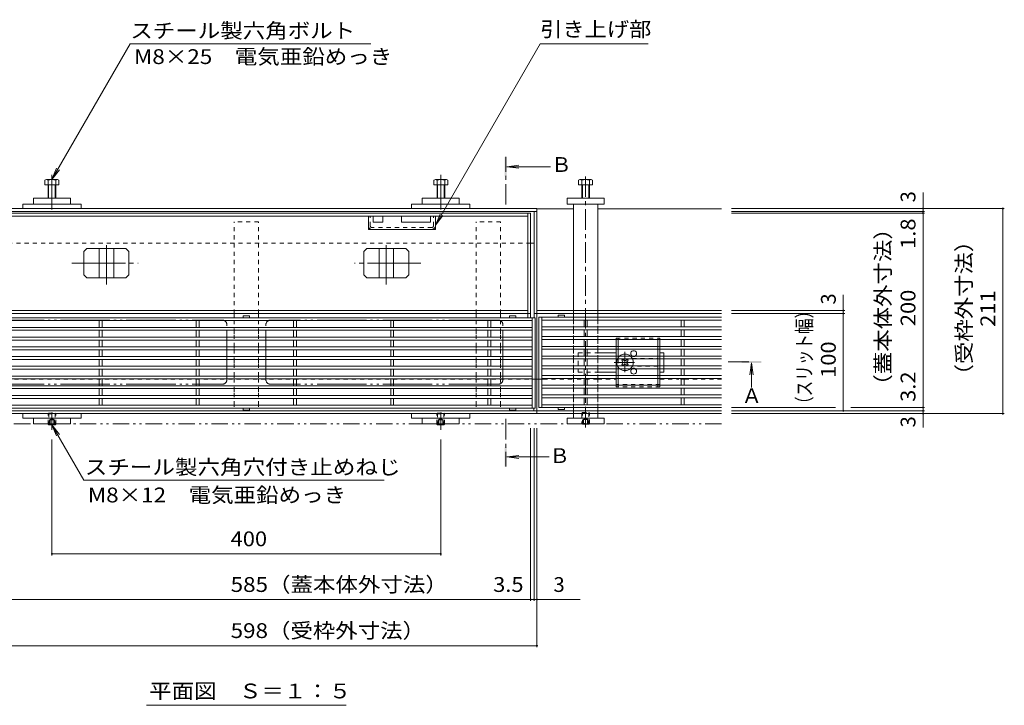
# Model space of a CAD drawing. Units: millimetres. Extents: x -1745 to 1958, y -1363 to 1333.
# Drawn here: x -1201 to -188, y -20 to 686 of the extents above; entities that cross this region are included whole.
import ezdxf

# ---------------------------------------------------------------- set-up
doc = ezdxf.new("R2010")
doc.units = ezdxf.units.MM
doc.header["$LTSCALE"] = 5
for name, pattern in [('JWW_CENTER1', [6.773333, 4.233333, -0.846667, 0.846667, -0.846667]), ('JWW_CENTER2', [13.546667, 11.006667, -0.846667, 0.846667, -0.846667]), ('JWW_DASHED1', [1.693333, 0.846667, -0.846667]), ('JWW_PHANTOM1', [6.773333, 3.386667, -0.846667, 0.423333, -0.846667, 0.423333, -0.846667]), ('JWW_PHANTOM2', [13.546667, 10.16, -0.846667, 0.423333, -0.846667, 0.423333, -0.846667])]:
    doc.linetypes.add(name, pattern=pattern)
for name, color, linetype in [('0229_テナント工%8e', 7, 'Continuous'), ('0230_テナント工%8e', 7, 'Continuous'), ('0231_テナント工%8e', 7, 'Continuous'), ('0232_テナント工%8e', 7, 'Continuous'), ('0233_テナント工%8e', 7, 'Continuous'), ('0245_ハッチング2', 7, 'Continuous'), ('0246_ハッチング3', 7, 'Continuous'), ('0247_ハッチング4', 7, 'Continuous'), ('0250_塗潰1_A', 7, 'Continuous'), ('0251_塗潰2_A_断%96', 7, 'Continuous'), ('0252_塗潰3_A', 7, 'Continuous'), ('0253_塗潰4_A', 7, 'Continuous'), ('0254_塗潰5_A', 7, 'Continuous')]:
    doc.layers.add(name, color=color, linetype=linetype)
doc.styles.add('ＭＳ ゴシック', font='msgothic.ttc')

msp = doc.modelspace()

# ---------------------------------------------------------------- linework, layer by layer
at = {"layer": '0229_テナント工%8e', "color": 2, "linetype": 'JWW_PHANTOM1', "lineweight": 9}
msp.add_line((-478.4, 269.9), (-1614.6, 269.9), dxfattribs=at)
at = {"layer": '0230_テナント工%8e', "color": 3, "linetype": 'Continuous', "lineweight": 9}
for p, q in [((-670.4, 379.1), (-1264.4, 379.1)), ((-673.4, 376.1), (-1261.4, 376.1)), ((-1118.9, 369.1), (-1118.9, 376.1)), ((-1115.9, 369.1), (-1115.9, 376.1)), ((-1018.9, 369.1), (-1018.9, 376.1)), ((-1015.9, 369.1), (-1015.9, 376.1)), ((-970.6, 381), (-970.6, 379.1)), ((-970.5, 381.1), (-964.2, 381.1)), ((-964.1, 381), (-964.1, 379.1)), ((-918.9, 369.1), (-918.9, 376.1)), ((-915.9, 369.1), (-915.9, 376.1)), ((-818.9, 369.1), (-818.9, 376.1)), ((-815.9, 369.1), (-815.9, 376.1)), ((-718.9, 369.1), (-718.9, 376.1)), ((-715.9, 369.1), (-715.9, 376.1)), ((-696.6, 381), (-696.6, 379.1)), ((-696.5, 381.1), (-690.2, 381.1)), ((-690.1, 381), (-690.1, 379.1)), ((-673.4, 379.1), (-673.4, 286.1)), ((-670.4, 379.1), (-670.4, 286.1)), ((-478.4, 379.6), (-666.4, 379.6)), ((-666.4, 379.6), (-666.4, 286.6)), ((-663.4, 379.6), (-663.4, 286.6)), ((-478.4, 376.6), (-663.4, 376.6)), ((-646.6, 381.5), (-646.6, 379.6)), ((-640.2, 381.6), (-646.5, 381.6)), ((-640.1, 381.5), (-640.1, 379.6)), ((-619.9, 376.6), (-619.9, 369.6)), ((-616.9, 376.6), (-616.9, 369.6)), ((-519.9, 376.6), (-519.9, 369.6)), ((-516.9, 376.6), (-516.9, 369.6)), ((-673.4, 369.1), (-1261.4, 369.1)), ((-673.4, 366.1), (-1261.4, 366.1)), ((-1118.9, 359.1), (-1118.9, 366.1)), ((-1115.9, 359.1), (-1115.9, 366.1)), ((-1018.9, 359.1), (-1018.9, 366.1)), ((-1015.9, 359.1), (-1015.9, 366.1)), ((-918.9, 359.1), (-918.9, 366.1)), ((-915.9, 359.1), (-915.9, 366.1)), ((-818.9, 359.1), (-818.9, 366.1)), ((-815.9, 359.1), (-815.9, 366.1)), ((-718.9, 359.1), (-718.9, 366.1)), ((-715.9, 359.1), (-715.9, 366.1)), ((-478.4, 369.6), (-663.4, 369.6)), ((-478.4, 366.6), (-663.4, 366.6)), ((-619.9, 366.6), (-619.9, 359.6)), ((-616.9, 366.6), (-616.9, 359.6)), ((-519.9, 366.6), (-519.9, 359.6)), ((-516.9, 366.6), (-516.9, 359.6)), ((-673.4, 359.1), (-1261.4, 359.1)), ((-673.4, 356.1), (-1261.4, 356.1)), ((-1118.9, 349.1), (-1118.9, 356.1)), ((-1115.9, 349.1), (-1115.9, 356.1)), ((-1018.9, 349.1), (-1018.9, 356.1)), ((-1015.9, 349.1), (-1015.9, 356.1)), ((-918.9, 349.1), (-918.9, 356.1)), ((-915.9, 349.1), (-915.9, 356.1)), ((-818.9, 349.1), (-818.9, 356.1)), ((-815.9, 349.1), (-815.9, 356.1)), ((-718.9, 349.1), (-718.9, 356.1)), ((-715.9, 349.1), (-715.9, 356.1)), ((-478.4, 359.6), (-663.4, 359.6)), ((-478.4, 356.6), (-663.4, 356.6)), ((-619.9, 356.6), (-619.9, 349.6)), ((-616.9, 356.6), (-616.9, 349.6)), ((-519.9, 356.6), (-519.9, 349.6)), ((-516.9, 356.6), (-516.9, 349.6)), ((-673.4, 349.1), (-1261.4, 349.1)), ((-673.4, 346.1), (-1261.4, 346.1)), ((-1118.9, 346.1), (-1118.9, 339.1)), ((-1115.9, 339.1), (-1115.9, 346.1)), ((-1018.9, 339.1), (-1018.9, 346.1)), ((-1015.9, 346.1), (-1015.9, 339.1)), ((-918.9, 339.1), (-918.9, 346.1)), ((-915.9, 346.1), (-915.9, 339.1)), ((-818.9, 339.1), (-818.9, 346.1)), ((-815.9, 346.1), (-815.9, 339.1)), ((-718.9, 339.1), (-718.9, 346.1)), ((-715.9, 346.1), (-715.9, 339.1)), ((-478.4, 346.6), (-663.6, 346.6)), ((-478.4, 349.6), (-663.4, 349.6)), ((-619.9, 346.6), (-619.9, 339.6)), ((-616.9, 346.6), (-616.9, 339.6)), ((-519.9, 346.6), (-519.9, 339.6)), ((-516.9, 346.6), (-516.9, 339.6)), ((-673.4, 339.1), (-1261.4, 339.1)), ((-673.4, 336.1), (-1261.4, 336.1)), ((-1118.9, 329.1), (-1118.9, 336.1)), ((-1115.9, 336.1), (-1115.9, 329.1)), ((-1018.9, 336.1), (-1018.9, 329.1)), ((-1015.9, 329.1), (-1015.9, 336.1)), ((-918.9, 336.1), (-918.9, 329.1)), ((-915.9, 329.1), (-915.9, 336.1)), ((-818.9, 336.1), (-818.9, 329.1)), ((-815.9, 329.1), (-815.9, 336.1)), ((-718.9, 336.1), (-718.9, 329.1)), ((-715.9, 329.1), (-715.9, 336.1)), ((-478.4, 339.6), (-663.4, 339.6)), ((-478.4, 336.6), (-663.4, 336.6)), ((-619.9, 336.6), (-619.9, 329.6)), ((-616.9, 336.6), (-616.9, 329.6)), ((-519.9, 336.6), (-519.9, 329.6)), ((-516.9, 336.6), (-516.9, 329.6)), ((-673.4, 329.1), (-1261.4, 329.1)), ((-673.4, 326.1), (-1261.4, 326.1)), ((-1118.9, 319.1), (-1118.9, 326.1)), ((-1115.9, 326.1), (-1115.9, 319.1)), ((-1018.9, 326.1), (-1018.9, 319.1)), ((-1015.9, 319.1), (-1015.9, 326.1)), ((-918.9, 326.1), (-918.9, 319.1)), ((-915.9, 319.1), (-915.9, 326.1)), ((-818.9, 326.1), (-818.9, 319.1)), ((-815.9, 319.1), (-815.9, 326.1)), ((-718.9, 326.1), (-718.9, 319.1)), ((-715.9, 319.1), (-715.9, 326.1)), ((-478.4, 329.6), (-663.4, 329.6)), ((-478.4, 326.6), (-663.4, 326.6)), ((-619.9, 326.6), (-619.9, 319.6)), ((-616.9, 326.6), (-616.9, 319.6)), ((-519.9, 326.6), (-519.9, 319.6)), ((-516.9, 326.6), (-516.9, 319.6)), ((-673.4, 319.1), (-1261.4, 319.1)), ((-673.4, 316.1), (-1261.4, 316.1)), ((-1118.9, 316.1), (-1118.9, 309.1)), ((-1115.9, 316.1), (-1115.9, 309.1)), ((-1018.9, 316.1), (-1018.9, 309.1)), ((-1015.9, 316.1), (-1015.9, 309.1)), ((-918.9, 316.1), (-918.9, 309.1)), ((-915.9, 316.1), (-915.9, 309.1)), ((-818.9, 316.1), (-818.9, 309.1)), ((-815.9, 316.1), (-815.9, 309.1)), ((-718.9, 316.1), (-718.9, 309.1)), ((-715.9, 316.1), (-715.9, 309.1)), ((-478.4, 319.6), (-663.4, 319.6)), ((-478.4, 316.6), (-663.4, 316.6)), ((-619.9, 316.6), (-619.9, 309.6)), ((-616.9, 316.6), (-616.9, 309.6)), ((-519.9, 316.6), (-519.9, 309.6)), ((-516.9, 316.6), (-516.9, 309.6)), ((-673.4, 309.1), (-1261.4, 309.1)), ((-673.4, 306.1), (-1261.4, 306.1)), ((-1118.9, 306.1), (-1118.9, 299.1)), ((-1115.9, 306.1), (-1115.9, 299.1)), ((-1018.9, 306.1), (-1018.9, 299.1)), ((-1015.9, 306.1), (-1015.9, 299.1)), ((-918.9, 306.1), (-918.9, 299.1)), ((-915.9, 306.1), (-915.9, 299.1)), ((-818.9, 306.1), (-818.9, 299.1)), ((-815.9, 306.1), (-815.9, 299.1)), ((-718.9, 306.1), (-718.9, 299.1)), ((-715.9, 306.1), (-715.9, 299.1)), ((-478.4, 309.6), (-663.4, 309.6)), ((-478.4, 306.6), (-663.4, 306.6)), ((-619.9, 306.6), (-619.9, 299.6)), ((-616.9, 306.6), (-616.9, 299.6)), ((-519.9, 306.6), (-519.9, 299.6)), ((-516.9, 306.6), (-516.9, 299.6)), ((-673.4, 299.1), (-1261.4, 299.1)), ((-673.4, 296.1), (-1261.4, 296.1)), ((-1118.9, 296.1), (-1118.9, 289.1)), ((-1115.9, 296.1), (-1115.9, 289.1)), ((-1018.9, 296.1), (-1018.9, 289.1)), ((-1015.9, 296.1), (-1015.9, 289.1)), ((-918.9, 296.1), (-918.9, 289.1)), ((-915.9, 296.1), (-915.9, 289.1)), ((-818.9, 296.1), (-818.9, 289.1)), ((-815.9, 296.1), (-815.9, 289.1)), ((-718.9, 296.1), (-718.9, 289.1)), ((-715.9, 296.1), (-715.9, 289.1)), ((-478.4, 299.6), (-663.4, 299.6)), ((-478.4, 296.6), (-663.4, 296.6)), ((-619.9, 296.6), (-619.9, 289.6)), ((-616.9, 296.6), (-616.9, 289.6)), ((-519.9, 296.6), (-519.9, 289.6)), ((-516.9, 296.6), (-516.9, 289.6)), ((-670.4, 286.1), (-1264.4, 286.1)), ((-673.4, 289.1), (-1261.4, 289.1)), ((-970.6, 284.2), (-970.6, 286.1)), ((-970.5, 284.1), (-964.2, 284.1)), ((-964.1, 284.2), (-964.1, 286.1)), ((-696.6, 284.2), (-696.6, 286.1)), ((-696.5, 284.1), (-690.2, 284.1)), ((-690.1, 284.2), (-690.1, 286.1)), ((-478.4, 286.6), (-666.4, 286.6)), ((-478.4, 289.6), (-663.4, 289.6)), ((-646.6, 284.7), (-646.6, 286.6)), ((-640.2, 284.6), (-646.5, 284.6)), ((-640.1, 284.7), (-640.1, 286.6))]:
    msp.add_line(p, q, dxfattribs=at)
for centre, start, end in [((-970.5, 381), 90, 180), ((-964.2, 381), 0, 90), ((-696.5, 381), 90, 180), ((-690.2, 381), 0, 90), ((-646.5, 381.5), 90, 180), ((-640.2, 381.5), 0, 90), ((-970.5, 284.2), 180, 270), ((-964.2, 284.2), 270, 0), ((-696.5, 284.2), 180, 270), ((-690.2, 284.2), 270, 0), ((-646.5, 284.7), 180, 270), ((-640.2, 284.7), 270, 0)]:
    msp.add_arc(centre, 0.1, start, end, dxfattribs=at)
at = {"layer": '0231_テナント工%8e', "color": 4, "linetype": 'Continuous', "lineweight": 9}
for p, q in [((-668.4, 491.4), (-1266.4, 491.4)), ((-668.4, 488.4), (-1266.4, 488.4)), ((-671.4, 488.4), (-671.4, 379.1)), ((-668.4, 283.6), (-668.4, 491.4)), ((-668.4, 490.9), (-630.9, 490.9)), ((-605.9, 490.9), (-478.4, 490.9)), ((-674.9, 455.9), (-671.4, 455.9)), ((-478.4, 386.4), (-668.4, 386.4)), ((-668.4, 383.4), (-671.4, 383.4)), ((-478.4, 383.4), (-668.4, 383.4)), ((-668.4, 310.9), (-668.4, 280.4)), ((-671.6, 283.4), (-671.6, 286.1)), ((-668.4, 283.4), (-1266.4, 283.4)), ((-1266.4, 280.4), (-668.4, 280.4)), ((-478.4, 283.4), (-668.4, 283.4)), ((-630.9, 280.4), (-668.4, 280.4)), ((-630.9, 280.4), (-605.9, 280.4)), ((-478.4, 280.4), (-605.9, 280.4))]:
    msp.add_line(p, q, dxfattribs=at)
at = {"layer": '0231_テナント工%8e', "color": 4, "linetype": 'JWW_DASHED1', "lineweight": 9}
for p, q in [((-674.9, 455.9), (-1259.9, 455.9)), ((-668.4, 315.9), (-1263.2, 315.9)), ((-668.4, 315.9), (-666.4, 315.9)), ((-661.9, 315.9), (-666.4, 315.9)), ((-661.9, 315.9), (-630.9, 315.9)), ((-605.9, 315.9), (-630.9, 315.9)), ((-605.9, 315.9), (-586.9, 315.9)), ((-541.9, 315.9), (-522.4, 315.9)), ((-516.4, 315.9), (-522.4, 315.9)), ((-516.4, 315.9), (-478.4, 315.9))]:
    msp.add_line(p, q, dxfattribs=at)
at = {"layer": '0232_テナント工%8e', "color": 7, "linetype": 'Continuous', "lineweight": 9}
for p, q in [((-271.2, 491.4), (-271.2, 507.7)), ((-187.6, 491.4), (-468.4, 491.4)), ((-269.7, 488.4), (-468.4, 488.4)), ((-269.7, 486.6), (-468.4, 486.6)), ((-271.2, 491.4), (-271.2, 488.4)), ((-271.2, 488.4), (-271.2, 486.6)), ((-271.2, 486.6), (-271.2, 286.6)), ((-189.1, 491.4), (-189.1, 280.4)), ((-353.2, 386.4), (-353.2, 402.6)), ((-1256.9, 386.4), (-677.9, 386.4)), ((-351.7, 386.4), (-468.4, 386.4)), ((-353.2, 383.4), (-353.2, 386.4)), ((-351.7, 383.4), (-468.4, 383.4)), ((-353.2, 283.4), (-353.2, 383.4)), ((-361.4, 286.6), (-468.4, 286.6)), ((-269.7, 286.6), (-345.6, 286.6)), ((-271.2, 286.6), (-271.2, 283.4)), ((-269.7, 283.4), (-468.4, 283.4)), ((-351.7, 283.4), (-468.4, 283.4)), ((-187.6, 280.4), (-468.4, 280.4)), ((-271.2, 283.4), (-271.2, 280.4)), ((-271.2, 280.4), (-271.2, 266.2)), ((-674.9, 87.7), (-674.9, 265.3)), ((-671.4, 87.7), (-671.4, 265.3)), ((-668.4, 40.2), (-668.4, 265.3)), ((-1167.4, 134.6), (-1167.4, 253.9)), ((-767.4, 134.6), (-767.4, 253.9)), ((-1167.4, 136.1), (-767.4, 136.1)), ((-1259.9, 89.2), (-674.9, 89.2)), ((-674.9, 89.2), (-671.4, 89.2)), ((-671.4, 89.2), (-668.4, 89.2)), ((-668.4, 89.2), (-623.8, 89.2)), ((-1266.4, 41.7), (-668.4, 41.7))]:
    msp.add_line(p, q, dxfattribs=at)
at = {"layer": '0232_テナント工%8e', "color": 7, "linetype": 'Continuous', "lineweight": 9, "const_width": 1}
for points in [[(-270.7, 491.4, 0.414214), (-271.2, 491.9, 0.414214), (-271.7, 491.4, 0.414214), (-271.2, 490.9, 0.414214)], [(-270.7, 488.4, 0.414214), (-271.2, 488.9, 0.414214), (-271.7, 488.4, 0.414214), (-271.2, 487.9, 0.414214)], [(-270.7, 486.6, 0.414214), (-271.2, 487.1, 0.414214), (-271.7, 486.6, 0.414214), (-271.2, 486.1, 0.414214)], [(-188.6, 491.4, 0.414214), (-189.1, 491.9, 0.414214), (-189.6, 491.4, 0.414214), (-189.1, 490.9, 0.414214)], [(-352.7, 386.4, 0.414214), (-353.2, 386.9, 0.414214), (-353.7, 386.4, 0.414214), (-353.2, 385.9, 0.414214)], [(-352.7, 383.4, 0.414214), (-353.2, 383.9, 0.414214), (-353.7, 383.4, 0.414214), (-353.2, 382.9, 0.414214)], [(-352.7, 283.4, 0.414214), (-353.2, 283.9, 0.414214), (-353.7, 283.4, 0.414214), (-353.2, 282.9, 0.414214)], [(-270.7, 286.6, 0.414214), (-271.2, 287.1, 0.414214), (-271.7, 286.6, 0.414214), (-271.2, 286.1, 0.414214)], [(-270.7, 283.4, 0.414214), (-271.2, 283.9, 0.414214), (-271.7, 283.4, 0.414214), (-271.2, 282.9, 0.414214)], [(-270.7, 280.4, 0.414214), (-271.2, 280.9, 0.414214), (-271.7, 280.4, 0.414214), (-271.2, 279.9, 0.414214)], [(-188.6, 280.4, 0.414214), (-189.1, 280.9, 0.414214), (-189.6, 280.4, 0.414214), (-189.1, 279.9, 0.414214)], [(-1166.9, 136.1, 0.414214), (-1167.4, 136.6, 0.414214), (-1167.9, 136.1, 0.414214), (-1167.4, 135.6, 0.414214)], [(-766.9, 136.1, 0.414214), (-767.4, 136.6, 0.414214), (-767.9, 136.1, 0.414214), (-767.4, 135.6, 0.414214)], [(-674.4, 89.2, 0.414214), (-674.9, 89.7, 0.414214), (-675.4, 89.2, 0.414214), (-674.9, 88.7, 0.414214)], [(-670.9, 89.2, 0.414214), (-671.4, 89.7, 0.414214), (-671.9, 89.2, 0.414214), (-671.4, 88.7, 0.414214)], [(-667.9, 89.2, 0.414214), (-668.4, 89.7, 0.414214), (-668.9, 89.2, 0.414214), (-668.4, 88.7, 0.414214)], [(-667.9, 41.7, 0.414214), (-668.4, 42.2, 0.414214), (-668.9, 41.7, 0.414214), (-668.4, 41.2, 0.414214)]]:
    msp.add_lwpolyline(points, format="xyb", close=True, dxfattribs=at)
at = {"layer": '0233_テナント工%8e', "color": 7, "linetype": 'Continuous', "lineweight": 9}
for p, q in [((-1167.4, 521.2), (-1086.8, 660.9)), ((-1086.8, 660.9), (-839.5, 660.9)), ((-772.9, 474.2), (-665.1, 660.9)), ((-665.1, 660.9), (-554.1, 660.9)), ((-1167.4, 521.2), (-1162.6, 532.8)), ((-1167.4, 521.2), (-1159.8, 531.1)), ((-772.9, 474.2), (-768.1, 485.7)), ((-772.9, 474.2), (-765.2, 484.1)), ((-1167.4, 268.9), (-1134.5, 212)), ((-1167.4, 268.9), (-1159.8, 259)), ((-1167.4, 268.9), (-1162.6, 257.4)), ((-825.5, 212), (-1134.5, 212)), ((-1070.1, -19.6), (-864.7, -19.6))]:
    msp.add_line(p, q, dxfattribs=at)
at = {"layer": '0233_テナント工%8e', "color": 4, "linetype": 'JWW_CENTER1', "lineweight": 9}
for p, q in [((-700.5, 495.4), (-700.5, 544.4)), ((-471.6, 333.6), (-447.7, 333.6)), ((-700.5, 274.9), (-700.5, 225.9))]:
    msp.add_line(p, q, dxfattribs=at)
at = {"layer": '0233_テナント工%8e', "color": 4, "linetype": 'Continuous', "lineweight": 9}
for p, q in [((-699.5, 534.4), (-687.1, 536)), ((-699.5, 534.4), (-687.1, 532.8)), ((-699.5, 534.4), (-654.5, 534.4)), ((-447.7, 332.6), (-449.3, 320.2)), ((-447.7, 332.6), (-447.7, 307.3)), ((-447.7, 332.6), (-446, 320.2)), ((-699.5, 235.9), (-687.1, 237.5)), ((-699.5, 235.9), (-655.7, 235.9)), ((-699.5, 235.9), (-687.1, 234.3))]:
    msp.add_line(p, q, dxfattribs=at)
for points in [[(-699.5, 544.4), (-699.5, 524.4), (-701.5, 544.4), (-701.5, 524.4)], [(-437.7, 332.6), (-457.7, 332.6), (-437.7, 334.6), (-457.7, 334.6)], [(-701.5, 225.9), (-701.5, 245.9), (-699.5, 225.9), (-699.5, 245.9)]]:
    msp.add_solid(points, dxfattribs=at)
at = {"layer": '0245_ハッチング2', "color": 230, "linetype": 'Continuous', "lineweight": 9}
for p, q in [((-674.9, 486.6), (-1259.9, 486.6)), ((-677.9, 379.1), (-677.9, 486.6)), ((-674.9, 379.1), (-674.9, 486.6)), ((-677.9, 483.6), (-1256.9, 483.6)), ((-674.9, 383.4), (-1256.7, 383.4))]:
    msp.add_line(p, q, dxfattribs=at)
at = {"layer": '0245_ハッチング2', "color": 230, "linetype": 'JWW_PHANTOM2', "lineweight": 9}
for p, q in [((-1226.4, 376.6), (-992.4, 376.6)), ((-708.4, 376.6), (-942.4, 376.6)), ((-987.4, 315.6), (-987.4, 371.6)), ((-947.4, 315.6), (-947.4, 371.6)), ((-703.4, 315.6), (-703.4, 371.6)), ((-1226.4, 310.6), (-992.4, 310.6)), ((-708.4, 310.6), (-942.4, 310.6))]:
    msp.add_line(p, q, dxfattribs=at)
for centre, start, end in [((-992.4, 371.6), 0, 90), ((-942.4, 371.6), 90, 180), ((-708.4, 371.6), 0, 90), ((-992.4, 315.6), 270, 0), ((-942.4, 315.6), 180, 270), ((-708.4, 315.6), 270, 0)]:
    msp.add_arc(centre, 5, start, end, dxfattribs=at)
at = {"layer": '0246_ハッチング3', "color": 2, "linetype": 'JWW_DASHED1', "lineweight": 9}
for p, q in [((-586.9, 358.1), (-586.9, 356.6)), ((-586.9, 358.1), (-541.9, 358.1)), ((-584.9, 358.1), (-584.9, 356.6)), ((-543.9, 358.1), (-543.9, 356.6)), ((-541.9, 358.1), (-541.9, 356.6)), ((-586.9, 349.6), (-586.9, 346.6)), ((-584.9, 349.6), (-584.9, 346.6)), ((-543.9, 349.6), (-543.9, 346.6)), ((-541.9, 349.6), (-541.9, 346.6)), ((-586.9, 339.6), (-586.9, 336.6)), ((-584.9, 339.6), (-584.9, 336.6)), ((-584.9, 336.6), (-584.9, 329.6)), ((-543.9, 339.6), (-543.9, 336.6)), ((-541.9, 339.6), (-541.9, 336.6)), ((-586.9, 329.6), (-586.9, 326.6)), ((-584.9, 329.6), (-584.9, 326.6)), ((-543.9, 329.6), (-543.9, 326.6)), ((-541.9, 329.6), (-541.9, 326.6)), ((-586.9, 319.6), (-586.9, 316.6)), ((-584.9, 319.6), (-584.9, 316.6)), ((-543.9, 319.6), (-543.9, 316.6)), ((-541.9, 319.6), (-541.9, 316.6)), ((-586.9, 308.1), (-586.9, 309.6)), ((-541.9, 308.1), (-586.9, 308.1)), ((-584.9, 308.1), (-584.9, 309.6)), ((-543.9, 308.1), (-543.9, 309.6)), ((-541.9, 308.1), (-541.9, 309.6))]:
    msp.add_line(p, q, dxfattribs=at)
at = {"layer": '0246_ハッチング3', "color": 2, "linetype": 'Continuous', "lineweight": 9}
for p, q in [((-586.9, 356.6), (-586.9, 349.6)), ((-584.9, 356.6), (-584.9, 349.6)), ((-543.9, 356.6), (-543.9, 349.6)), ((-541.9, 356.6), (-541.9, 349.6)), ((-586.9, 346.6), (-586.9, 339.6)), ((-584.9, 346.6), (-584.9, 339.6)), ((-543.9, 346.6), (-543.9, 339.6)), ((-541.9, 346.6), (-541.9, 339.6)), ((-586.9, 336.6), (-586.9, 329.6)), ((-543.9, 336.6), (-543.9, 329.6)), ((-541.9, 336.6), (-541.9, 329.6)), ((-586.9, 326.6), (-586.9, 319.6)), ((-584.9, 326.6), (-584.9, 319.6)), ((-543.9, 326.6), (-543.9, 319.6)), ((-541.9, 326.6), (-541.9, 319.6)), ((-586.9, 316.6), (-586.9, 309.6)), ((-584.9, 316.6), (-584.9, 309.6)), ((-543.9, 316.6), (-543.9, 309.6)), ((-541.9, 316.6), (-541.9, 309.6))]:
    msp.add_line(p, q, dxfattribs=at)
at = {"layer": '0246_ハッチング3', "color": 7, "linetype": 'JWW_DASHED1', "lineweight": 9}
for p, q in [((-625.9, 343.1), (-625.9, 323.1)), ((-625.9, 343.1), (-605.9, 343.1)), ((-570.4, 337.1), (-543.9, 337.1)), ((-537.9, 339.6), (-537.9, 336.6)), ((-543.9, 329.1), (-570.4, 329.1)), ((-537.9, 329.6), (-537.9, 326.6)), ((-625.9, 323.1), (-605.9, 323.1)), ((-541.9, 310.4), (-586.9, 310.4))]:
    msp.add_line(p, q, dxfattribs=at)
at = {"layer": '0246_ハッチング3', "color": 7, "linetype": 'Continuous', "lineweight": 9}
for p, q in [((-605.9, 343.1), (-586.9, 343.1)), ((-580.2, 336.5), (-581.2, 335.4)), ((-580.4, 334.5), (-581.2, 335.4)), ((-579.3, 335.6), (-580.2, 336.5)), ((-576.4, 335.6), (-575.6, 336.5)), ((-574.5, 335.4), (-575.6, 336.5)), ((-575.4, 334.5), (-574.5, 335.4)), ((-537.9, 343.1), (-541.9, 343.1)), ((-537.9, 339.6), (-537.9, 343.1)), ((-537.9, 336.6), (-537.9, 329.6)), ((-580.4, 331.7), (-581.2, 330.8)), ((-581.2, 330.8), (-580.2, 329.8)), ((-579.3, 330.6), (-580.2, 329.8)), ((-576.4, 330.6), (-575.6, 329.8)), ((-575.6, 329.8), (-574.5, 330.8)), ((-575.4, 331.7), (-574.5, 330.8)), ((-537.9, 326.6), (-537.9, 323.1)), ((-605.9, 323.1), (-586.9, 323.1)), ((-541.9, 323.1), (-537.9, 323.1))]:
    msp.add_line(p, q, dxfattribs=at)
at = {"layer": '0246_ハッチング3', "color": 7, "linetype": 'JWW_CENTER1', "lineweight": 9}
for p, q in [((-577.9, 322.9), (-577.9, 344.2)), ((-589.1, 333.1), (-566.5, 333.1))]:
    msp.add_line(p, q, dxfattribs=at)
at = {"layer": '0246_ハッチング3', "color": 7, "linetype": 'Continuous', "lineweight": 9}
for centre, radius, start, end in [((-568.9, 342.1), 3, 303.5573, 236.4427), ((-577.9, 333.1), 8.5, 155.6843, 204.3157), ((-577.9, 333.1), 8.5, 49.8808, 130.1192), ((-581.8, 333.1), 2, 315, 45), ((-577.9, 337), 2, 223.9821, 316.0179), ((-574, 333.1), 2, 135, 225), ((-577.9, 333.1), 8.5, 335.6843, 24.3157), ((-577.9, 333.1), 8.5, 229.8808, 310.1192), ((-577.9, 329.2), 2, 43.9821, 136.0179), ((-568.9, 324.1), 3, 123.5573, 56.4427)]:
    msp.add_arc(centre, radius, start, end, dxfattribs=at)
at = {"layer": '0246_ハッチング3', "color": 7, "linetype": 'JWW_DASHED1', "lineweight": 9}
for centre, radius, start, end in [((-577.9, 333.1), 8.5, 130.1192, 155.6843), ((-577.9, 333.1), 8.5, 24.3157, 49.8808), ((-568.9, 342.1), 3, 236.4427, 303.5573), ((-577.9, 333.1), 8.5, 204.3157, 229.8808), ((-577.9, 333.1), 8.5, 310.1192, 335.6843), ((-568.9, 324.1), 3, 56.4427, 123.5573)]:
    msp.add_arc(centre, radius, start, end, dxfattribs=at)
at = {"layer": '0247_ハッチング4', "color": 7, "linetype": 'JWW_CENTER2', "lineweight": 9}
for p, q in [((-1167.4, 526.2), (-1167.4, 490.4)), ((-767.4, 526.2), (-767.4, 490.4)), ((-1167.4, 263.9), (-1167.4, 281.4)), ((-767.4, 263.9), (-767.4, 281.4))]:
    msp.add_line(p, q, dxfattribs=at)
at = {"layer": '0247_ハッチング4', "color": 7, "linetype": 'Continuous', "lineweight": 9}
for p, q in [((-1186.4, 501.9), (-1148.4, 501.9)), ((-1186.4, 501.9), (-1186.4, 495.9)), ((-1148.4, 501.9), (-1148.4, 495.9)), ((-748.4, 501.9), (-786.4, 501.9)), ((-786.4, 501.9), (-786.4, 495.9)), ((-748.4, 501.9), (-748.4, 495.9)), ((-637.4, 501.9), (-599.4, 501.9)), ((-637.4, 495.9), (-637.4, 501.9)), ((-599.4, 501.9), (-599.4, 495.9)), ((-1197.4, 495.9), (-1137.4, 495.9)), ((-1197.4, 491.4), (-1197.4, 495.9)), ((-1137.4, 491.4), (-1137.4, 495.9)), ((-737.4, 495.9), (-797.4, 495.9)), ((-797.4, 491.4), (-797.4, 495.9)), ((-737.4, 491.4), (-737.4, 495.9)), ((-599.4, 495.9), (-637.4, 495.9)), ((-1197.4, 275.9), (-1197.4, 280.4)), ((-1197.4, 275.9), (-1137.4, 275.9)), ((-1186.4, 269.9), (-1186.4, 275.9)), ((-1148.4, 269.9), (-1148.4, 275.9)), ((-1137.4, 275.9), (-1137.4, 280.4)), ((-797.4, 275.9), (-797.4, 280.4)), ((-737.4, 275.9), (-797.4, 275.9)), ((-786.4, 269.9), (-786.4, 275.9)), ((-748.4, 269.9), (-748.4, 275.9)), ((-737.4, 275.9), (-737.4, 280.4)), ((-637.4, 275.9), (-637.4, 269.9)), ((-599.4, 275.9), (-637.4, 275.9)), ((-599.4, 269.9), (-599.4, 275.9)), ((-1186.4, 269.9), (-1148.4, 269.9)), ((-748.4, 269.9), (-786.4, 269.9)), ((-637.4, 269.9), (-599.4, 269.9))]:
    msp.add_line(p, q, dxfattribs=at)
at = {"layer": '0250_塗潰1_A', "color": 2, "linetype": 'Continuous', "lineweight": 9}
for p, q in [((-1174.7, 520.6), (-1174.7, 515.9)), ((-1173.1, 521.2), (-1161.9, 521.2)), ((-1171.5, 520.6), (-1171.5, 501.9)), ((-1163.5, 520.6), (-1163.5, 501.9)), ((-1160.3, 520.6), (-1160.3, 515.9)), ((-774.4, 520.6), (-774.4, 515.9)), ((-761.6, 521.2), (-772.8, 521.2)), ((-771.2, 520.6), (-771.2, 501.9)), ((-763.2, 520.6), (-763.2, 501.9)), ((-760, 520.6), (-760, 515.9)), ((-625.6, 515.9), (-625.6, 520.6)), ((-624.2, 521.2), (-613, 521.2)), ((-622.4, 501.9), (-622.4, 520.6)), ((-614.4, 520.6), (-614.4, 501.9)), ((-611.2, 520.6), (-611.2, 515.9)), ((-1174.7, 515.9), (-1160.3, 515.9)), ((-1170.9, 515.9), (-1170.9, 501.9)), ((-1164.2, 515.9), (-1164.2, 501.9)), ((-760, 515.9), (-774.4, 515.9)), ((-770.6, 515.9), (-770.6, 501.9)), ((-763.9, 515.9), (-763.9, 501.9)), ((-611.2, 515.9), (-625.6, 515.9)), ((-621.7, 501.9), (-621.7, 515.9)), ((-615.1, 515.9), (-615.1, 501.9)), ((-1171.4, 269.9), (-1171.4, 269.6)), ((-1171.4, 269.6), (-1163.4, 269.6)), ((-1171.4, 269.6), (-1170.7, 268.9)), ((-1170.7, 269.9), (-1170.7, 268.9)), ((-1170.7, 268.9), (-1164.1, 268.9)), ((-1164.1, 269.9), (-1164.1, 268.9)), ((-1163.4, 269.6), (-1164.1, 268.9)), ((-1163.4, 269.9), (-1163.4, 269.6)), ((-771.4, 269.9), (-771.4, 269.6)), ((-771.4, 269.6), (-763.4, 269.6)), ((-771.4, 269.6), (-770.7, 268.9)), ((-770.7, 269.9), (-770.7, 268.9)), ((-770.7, 268.9), (-764.1, 268.9)), ((-764.1, 269.9), (-764.1, 268.9)), ((-763.4, 269.6), (-764.1, 268.9)), ((-763.4, 269.9), (-763.4, 269.6)), ((-621.7, 269.4), (-622.2, 269.9)), ((-621.7, 269.9), (-621.7, 269.4)), ((-621.7, 269.4), (-615.1, 269.4)), ((-614.6, 269.9), (-615.1, 269.4)), ((-615.1, 269.9), (-615.1, 269.4))]:
    msp.add_line(p, q, dxfattribs=at)
at = {"layer": '0250_塗潰1_A', "color": 2, "linetype": 'JWW_DASHED1', "lineweight": 9}
for p, q in [((-1170.7, 280.9), (-1171.4, 280.2)), ((-1171.4, 269.9), (-1171.4, 280.2)), ((-1171.4, 280.2), (-1163.4, 280.2)), ((-1170.7, 280.9), (-1170.7, 269.9)), ((-1170.7, 280.9), (-1164.1, 280.9)), ((-1169.9, 273.9), (-1167.4, 275.4)), ((-1169.9, 273.9), (-1169.9, 268.9)), ((-1169.9, 273.9), (-1164.9, 273.9)), ((-1169.4, 273.9), (-1169.4, 268.9)), ((-1164.9, 273.9), (-1167.4, 275.4)), ((-1165.4, 273.9), (-1165.4, 268.9)), ((-1164.9, 273.9), (-1164.9, 268.9)), ((-1164.1, 280.9), (-1164.1, 269.9)), ((-1163.4, 280.2), (-1164.1, 280.9)), ((-1163.4, 269.9), (-1163.4, 280.2)), ((-770.7, 280.9), (-771.4, 280.2)), ((-771.4, 269.9), (-771.4, 280.2)), ((-771.4, 280.2), (-763.4, 280.2)), ((-770.7, 280.9), (-770.7, 269.9)), ((-770.7, 280.9), (-764.1, 280.9)), ((-769.9, 273.9), (-767.4, 275.4)), ((-769.9, 273.9), (-769.9, 268.9)), ((-769.9, 273.9), (-764.9, 273.9)), ((-769.4, 273.9), (-769.4, 268.9)), ((-764.9, 273.9), (-767.4, 275.4)), ((-765.4, 273.9), (-765.4, 268.9)), ((-764.9, 273.9), (-764.9, 268.9)), ((-764.1, 280.9), (-764.1, 269.9)), ((-763.4, 280.2), (-764.1, 280.9)), ((-763.4, 269.9), (-763.4, 280.2)), ((-621.7, 281.4), (-622.4, 280.7)), ((-622.4, 280.7), (-614.4, 280.7)), ((-622.4, 280.7), (-622.4, 270.1)), ((-621.7, 281.4), (-615.1, 281.4)), ((-621.7, 269.9), (-621.7, 281.4)), ((-620.9, 274.4), (-618.4, 275.8)), ((-620.9, 274.4), (-620.9, 269.4)), ((-620.9, 274.4), (-615.9, 274.4)), ((-620.4, 274.4), (-620.4, 269.4)), ((-615.9, 274.4), (-618.4, 275.8)), ((-616.4, 274.4), (-616.4, 269.4)), ((-615.9, 274.4), (-615.9, 269.4)), ((-614.4, 280.7), (-615.1, 281.4)), ((-615.1, 281.4), (-615.1, 269.9)), ((-614.4, 270.1), (-614.4, 280.7)), ((-622.4, 270.1), (-622.2, 269.9)), ((-622.4, 270.1), (-614.4, 270.1)), ((-614.4, 270.1), (-614.6, 269.9))]:
    msp.add_line(p, q, dxfattribs=at)
at = {"layer": '0250_塗潰1_A', "color": 2, "linetype": 'Continuous', "lineweight": 9}
for centre, radius, start, end in [((-1173.1, 518.8), 2.39, 48.1361, 131.8639), ((-1167.5, 507.8), 13.4, 72.6564, 107.3436), ((-1161.9, 518.8), 2.39, 48.1361, 131.8639), ((-772.8, 518.8), 2.39, 48.1361, 131.8639), ((-767.2, 507.8), 13.4, 72.6564, 107.3436), ((-761.6, 518.8), 2.39, 48.1361, 131.8639), ((-624, 518.8), 2.39, 47.9749, 132.0251), ((-618.4, 507.8), 13.4, 72.6561, 107.3439), ((-612.8, 518.8), 2.39, 47.9749, 132.0251)]:
    msp.add_arc(centre, radius, start, end, dxfattribs=at)
at = {"layer": '0251_塗潰2_A_断%96', "color": 7, "linetype": 'JWW_DASHED1', "lineweight": 9}
for p, q in [((-630.9, 386.4), (-630.9, 383.6)), ((-605.9, 386.4), (-605.9, 383.6)), ((-979.9, 383.4), (-979.9, 376.6)), ((-979.9, 376.6), (-979.9, 366.6)), ((-954.9, 383.4), (-954.9, 376.6)), ((-954.9, 376.6), (-954.9, 366.6)), ((-730.9, 383.4), (-730.9, 376.6)), ((-730.9, 376.6), (-730.9, 366.6)), ((-705.9, 383.4), (-705.9, 376.6)), ((-705.9, 376.6), (-705.9, 366.6)), ((-630.9, 383.6), (-630.9, 380.6)), ((-630.9, 380.6), (-630.9, 376.6)), ((-630.9, 376.6), (-630.9, 370.6)), ((-605.9, 383.6), (-605.9, 380.6)), ((-605.9, 380.6), (-605.9, 376.6)), ((-605.9, 376.6), (-605.9, 370.6)), ((-979.9, 366.6), (-979.9, 361.6)), ((-954.9, 366.6), (-954.9, 361.6)), ((-730.9, 366.6), (-730.9, 361.6)), ((-705.9, 366.6), (-705.9, 361.6)), ((-630.9, 370.6), (-630.9, 366.6)), ((-630.9, 366.6), (-630.9, 360.6)), ((-605.9, 370.6), (-605.9, 366.6)), ((-605.9, 366.6), (-605.9, 360.6)), ((-979.9, 361.6), (-979.9, 351.6)), ((-954.9, 361.6), (-954.9, 351.6)), ((-730.9, 361.6), (-730.9, 351.6)), ((-705.9, 361.6), (-705.9, 351.6)), ((-630.9, 360.6), (-630.9, 356.6)), ((-630.9, 356.6), (-630.9, 350.6)), ((-605.9, 360.6), (-605.9, 356.6)), ((-605.9, 356.6), (-605.9, 350.6)), ((-979.9, 351.6), (-979.9, 346.6)), ((-979.9, 346.6), (-979.9, 336.6)), ((-954.9, 351.6), (-954.9, 346.6)), ((-954.9, 346.6), (-954.9, 336.6)), ((-730.9, 351.6), (-730.9, 346.6)), ((-730.9, 346.6), (-730.9, 336.6)), ((-705.9, 351.6), (-705.9, 346.6)), ((-705.9, 346.6), (-705.9, 336.6)), ((-630.9, 350.6), (-630.9, 346.6)), ((-630.9, 346.6), (-630.9, 340.6)), ((-605.9, 350.6), (-605.9, 346.6)), ((-605.9, 346.6), (-605.9, 340.6)), ((-979.9, 336.6), (-979.9, 331.6)), ((-954.9, 336.6), (-954.9, 331.6)), ((-730.9, 336.6), (-730.9, 331.6)), ((-705.9, 336.6), (-705.9, 331.6)), ((-630.9, 340.6), (-630.9, 336.6)), ((-630.9, 336.6), (-630.9, 330.6)), ((-605.9, 340.6), (-605.9, 336.6)), ((-605.9, 336.6), (-605.9, 330.6)), ((-979.9, 331.6), (-979.9, 321.6)), ((-954.9, 331.6), (-954.9, 321.6)), ((-730.9, 331.6), (-730.9, 321.6)), ((-705.9, 331.6), (-705.9, 321.6)), ((-630.9, 330.6), (-630.9, 326.6)), ((-630.9, 326.6), (-630.9, 320.6)), ((-605.9, 330.6), (-605.9, 326.6)), ((-605.9, 326.6), (-605.9, 320.6)), ((-979.9, 321.6), (-979.9, 316.6)), ((-979.9, 316.6), (-979.9, 306.6)), ((-954.9, 321.6), (-954.9, 316.6)), ((-954.9, 316.6), (-954.9, 306.6)), ((-730.9, 321.6), (-730.9, 316.6)), ((-730.9, 316.6), (-730.9, 306.6)), ((-705.9, 321.6), (-705.9, 316.6)), ((-705.9, 316.6), (-705.9, 306.6)), ((-630.9, 320.6), (-630.9, 316.6)), ((-630.9, 316.6), (-630.9, 310.6)), ((-605.9, 320.6), (-605.9, 316.6)), ((-605.9, 316.6), (-605.9, 310.6)), ((-979.9, 306.6), (-979.9, 301.6)), ((-954.9, 306.6), (-954.9, 301.6)), ((-730.9, 306.6), (-730.9, 301.6)), ((-705.9, 306.6), (-705.9, 301.6)), ((-630.9, 310.6), (-630.9, 306.6)), ((-630.9, 306.6), (-630.9, 300.6)), ((-605.9, 310.6), (-605.9, 306.6)), ((-605.9, 306.6), (-605.9, 300.6)), ((-979.9, 301.6), (-979.9, 291.6)), ((-954.9, 301.6), (-954.9, 291.6)), ((-730.9, 301.6), (-730.9, 291.6)), ((-705.9, 301.6), (-705.9, 291.6)), ((-630.9, 300.6), (-630.9, 296.6)), ((-630.9, 296.6), (-630.9, 290.6)), ((-605.9, 300.6), (-605.9, 296.6)), ((-605.9, 296.6), (-605.9, 290.6)), ((-979.9, 291.6), (-979.9, 286.1)), ((-954.9, 291.6), (-954.9, 286.1)), ((-730.9, 291.6), (-730.9, 286.1)), ((-705.9, 291.6), (-705.9, 286.1)), ((-630.9, 290.6), (-630.9, 286.6)), ((-630.9, 286.6), (-630.9, 283.4)), ((-605.9, 290.6), (-605.9, 286.6)), ((-605.9, 286.6), (-605.9, 283.4))]:
    msp.add_line(p, q, dxfattribs=at)
at = {"layer": '0252_塗潰3_A', "color": 211, "linetype": 'JWW_CENTER1', "lineweight": 9}
msp.add_line((-618.4, 266.2), (-618.4, 525.2), dxfattribs=at)
at = {"layer": '0252_塗潰3_A', "color": 211, "linetype": 'Continuous', "lineweight": 9}
for p, q in [((-630.9, 495.9), (-630.9, 386.4)), ((-605.9, 386.4), (-605.9, 495.9)), ((-630.9, 280.4), (-630.9, 275.9)), ((-605.9, 275.9), (-605.9, 280.4))]:
    msp.add_line(p, q, dxfattribs=at)
at = {"layer": '0252_塗潰3_A', "color": 211, "linetype": 'JWW_DASHED1', "lineweight": 9}
for p, q in [((-954.9, 477.6), (-979.9, 477.6)), ((-979.9, 383.4), (-979.9, 477.6)), ((-954.9, 383.4), (-954.9, 477.6)), ((-705.9, 477.6), (-730.9, 477.6)), ((-730.9, 383.4), (-730.9, 477.6)), ((-705.9, 383.4), (-705.9, 477.6)), ((-630.9, 283.4), (-630.9, 280.4)), ((-605.9, 283.4), (-605.9, 280.4))]:
    msp.add_line(p, q, dxfattribs=at)
at = {"layer": '0253_塗潰4_A', "color": 2, "linetype": 'Continuous', "lineweight": 9}
for p, q in [((-841.9, 469.9), (-841.9, 483.4)), ((-836.9, 483.4), (-836.9, 477.4)), ((-826.9, 477.4), (-836.9, 477.4)), ((-826.9, 483.4), (-826.9, 477.4)), ((-807.9, 483.4), (-807.9, 477.4)), ((-777.9, 477.4), (-807.9, 477.4)), ((-777.9, 483.4), (-777.9, 477.4)), ((-772.9, 469.9), (-772.9, 483.4)), ((-772.9, 469.9), (-841.9, 469.9))]:
    msp.add_line(p, q, dxfattribs=at)
at = {"layer": '0253_塗潰4_A', "color": 2, "linetype": 'JWW_DASHED1', "lineweight": 9}
for p, q in [((-839.9, 473.5), (-839.9, 483.4)), ((-774.9, 473.5), (-774.9, 483.4)), ((-776.5, 471.9), (-838.3, 471.9))]:
    msp.add_line(p, q, dxfattribs=at)
for centre, radius, start, end in [((-838.3, 473.5), 3.6, 180, 270), ((-838.3, 473.5), 1.6, 180, 270), ((-776.5, 473.5), 1.6, 270, 0), ((-776.5, 473.5), 3.6, 270, 0)]:
    msp.add_arc(centre, radius, start, end, dxfattribs=at)
at = {"layer": '0254_塗潰5_A', "color": 2, "linetype": 'Continuous', "lineweight": 9}
for p, q in [((-1131.5, 450.1), (-1134.5, 447.1)), ((-1134.5, 423.1), (-1134.5, 447.1)), ((-1131.5, 450.1), (-1091.3, 450.1)), ((-1118.9, 420.1), (-1118.9, 450.1)), ((-1103.9, 420.1), (-1103.9, 450.1)), ((-1091.3, 450.1), (-1088.3, 447.1)), ((-1088.3, 423.1), (-1088.3, 447.1)), ((-843.5, 450.1), (-846.5, 447.1)), ((-846.5, 423.1), (-846.5, 447.1)), ((-803.3, 450.1), (-843.5, 450.1)), ((-830.9, 420.1), (-830.9, 450.1)), ((-815.9, 420.1), (-815.9, 450.1)), ((-803.3, 450.1), (-800.3, 447.1)), ((-800.3, 423.1), (-800.3, 447.1)), ((-1131.5, 420.1), (-1134.5, 423.1)), ((-1131.5, 420.1), (-1091.3, 420.1)), ((-1091.3, 420.1), (-1088.3, 423.1)), ((-843.5, 420.1), (-846.5, 423.1)), ((-803.3, 420.1), (-843.5, 420.1)), ((-803.3, 420.1), (-800.3, 423.1))]:
    msp.add_line(p, q, dxfattribs=at)
at = {"layer": '0254_塗潰5_A', "color": 7, "linetype": 'JWW_CENTER2', "lineweight": 9}
for p, q in [((-1111.4, 413.1), (-1111.4, 453.8)), ((-823.4, 413.1), (-823.4, 453.8)), ((-1146.9, 435.1), (-1078.8, 435.1)), ((-787.9, 435.1), (-856, 435.1))]:
    msp.add_line(p, q, dxfattribs=at)

# ---------------------------------------------------------------- texts
at = {"layer": '0232_テナント工%8e', "color": 2, "linetype": 'Continuous', "lineweight": 9, "style": 'ＭＳ ゴシック'}
for p in [(-279, 497.7), (-361, 392.6), (-279, 266.2)]:
    msp.add_text('3', height=15.2, rotation=90, dxfattribs=at).set_placement(p)
for s, width, p in [('1.8', 1.083333, (-279, 449.9)), ('（蓋本体外寸法）', 1.109375, (-304.8, 297.9)), ('（受枠外寸法）', 1.107143, (-221.4, 308.4)), ('200', 1.083333, (-279, 370.4)), ('211', 1.083333, (-196.9, 369.7)), ('（スリット幅）', 0.771429, (-385.7, 282.1)), ('100', 1.083333, (-361, 317.2)), ('3.2', 1.083333, (-279, 292.5))]:
    msp.add_text(s, height=15.24, rotation=90, dxfattribs=dict(at, width=width)).set_placement(p)
for s, width, p in [('400', 1.083333, (-983.6, 144)), ('585（蓋本体外寸法）', 1.111842, (-983.6, 97)), ('3.5', 1.083333, (-713.5, 97)), ('598（受枠外寸法）', 1.110294, (-983.6, 49.6))]:
    msp.add_text(s, height=15.24, dxfattribs=dict(at, width=width)).set_placement(p)
msp.add_text('3', height=15.2, dxfattribs=at).set_placement((-651.4, 97))
at = {"layer": '0233_テナント工%8e', "color": 2, "linetype": 'Continuous', "lineweight": 9, "style": 'ＭＳ ゴシック'}
for s, width, p in [('スチール製六角ボルト', 1.1125, (-1086.8, 666.7)), ('引き上げ部', 1.1, (-665.1, 668.2)), ('M8×25\u3000電気亜鉛めっき', 1.113636, (-1083, 640)), ('スチール製六角穴付き止めねじ', 1.116071, (-1133.7, 217.8)), ('M8×12\u3000電気亜鉛めっき', 1.113636, (-1130.5, 189.1)), ('平面図\u3000Ｓ＝１：５', 1.111111, (-1067.4, -12.5))]:
    msp.add_text(s, height=15.24, dxfattribs=dict(at, width=width)).set_placement(p)
for s, p in [('Ｂ', (-653.7, 529)), ('Ａ', (-457.8, 291.3)), ('Ｂ', (-655.5, 229.6))]:
    msp.add_text(s, height=15.2, dxfattribs=at).set_placement(p)

doc.saveas('drawing.dxf')
